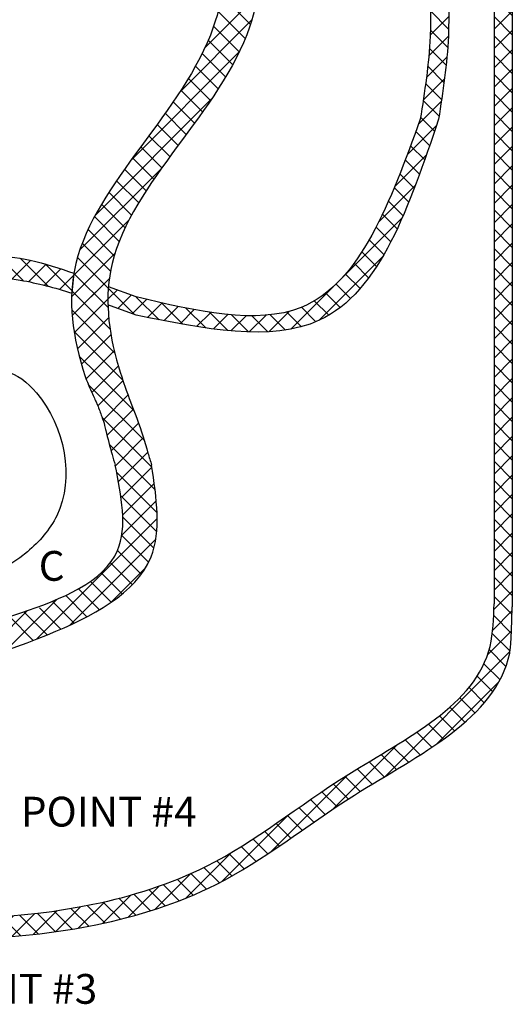
# Model space of a CAD drawing. Extents: x -176 to -55, y -64 to 27.
# Drawn here: x -126 to -108, y -64 to -28 of the extents above; entities that cross this region are included whole.
import ezdxf
from ezdxf.enums import TextEntityAlignment as Align

# ---------------------------------------------------------------- set-up
doc = ezdxf.new("R2010")
doc.units = 0
doc.header["$LTSCALE"] = 1.5
doc.header["$MEASUREMENT"] = 0
doc.layers.get('0').update_dxf_attribs({"linetype": 'CONTINUOUS'})
doc.layers.add('hose', color=7, linetype='CONTINUOUS')
doc.styles.add('SIMPLEX', font='SIMPLEX.SHX', dxfattribs={"width": 0.875})

msp = doc.modelspace()

# ---------------------------------------------------------------- hatches: boundary and pattern name
at = {"layer": 'hose', "linetype": 'Continuous'}
h = msp.add_hatch(dxfattribs=at)
h.set_pattern_fill('ANSI37', color=256, scale=4, style=0)
h.set_pattern_definition([(45, (-148.3354, -29.8147), (-0.3535534, 0.3535534), []), (135, (-148.3354, -29.8147), (-0.3535534, -0.3535534), [])])
edge = h.paths.add_edge_path()
edge.add_spline(control_points=[(-139.749, -57.564), (-138.735, -57.945), (-136.62, -58.753), (-134.231, -61.219), (-132.016, -61.254), (-131.02, -61.27)], knot_values=[0.075273, 0.075273, 0.075273, 0.075273, 3.31214, 6.844685, 9.729782, 9.729782, 9.729782, 9.729782], degree=3, periodic=0)
edge.add_spline(control_points=[(-131.02, -61.27), (-128.275, -61.251), (-123.979, -61.22), (-117.81, -59.259), (-113.284, -55.508), (-108.038, -53.071), (-107.65, -50.489), (-107.599, -49.048)], knot_values=[0, 0, 0, 0, 8.218589, 12.859389, 18.883519, 26.572013, 26.967664, 26.967664, 26.967664, 26.967664], degree=3, periodic=0)
edge.add_line((-107.599, -49.048), (-107.599, -23.217))
edge.add_line((-107.599, -23.217), (-108.265, -23.217))
edge.add_line((-108.265, -23.217), (-108.265, -48.939))
edge.add_spline(control_points=[(-108.265, -48.939), (-108.28, -49.473), (-108.362, -52.393), (-113.736, -54.9), (-118.037, -58.529), (-124.119, -60.466), (-128.28, -60.5), (-130.979, -60.521)], knot_values=[0, 0, 0, 0, 1.560977, 8.527904, 14.719046, 19.095513, 27.173177, 27.173177, 27.173177, 27.173177], degree=3, periodic=0)
edge.add_spline(control_points=[(-130.979, -60.521), (-131.935, -60.45), (-134.019, -60.295), (-136.378, -57.994), (-138.472, -57.294), (-139.516, -56.945)], knot_values=[0, 0, 0, 0, 2.795484, 6.096693, 9.376293, 9.376293, 9.376293, 9.376293], degree=3, periodic=0)
edge.add_line((-139.516, -56.945), (-139.749, -57.564))
edge = h.paths.add_edge_path(flags=17)
edge.add_line((-108.265, -23.217), (-107.599, -23.217))
edge.add_line((-108.265, -23.217), (-107.599, -23.217))

# ---------------------------------------------------------------- linework, layer by layer
at = {"linetype": 'Continuous'}
for p, q in [((-118.827, -28.591), (-116.893, -26.657)), ((-117.166, -27.75), (-118.222, -26.694)), ((-117.358, -28.265), (-118.35, -27.273)), ((-119.751, -30.222), (-117.114, -27.585)), ((-117.577, -28.753), (-118.514, -27.816)), ((-117.818, -29.22), (-118.71, -28.327)), ((-121.52, -32.698), (-117.578, -28.756)), ((-118.075, -29.669), (-118.933, -28.812)), ((-118.346, -30.105), (-119.176, -29.275)), ((-118.628, -30.531), (-119.436, -29.723)), ((-118.918, -30.948), (-119.709, -30.157)), ((-122.836, -34.72), (-118.591, -30.476)), ((-119.213, -31.36), (-119.992, -30.581)), ((-119.511, -31.769), (-120.282, -30.998)), ((-119.811, -32.176), (-120.578, -31.41)), ((-120.11, -32.585), (-120.876, -31.818)), ((-120.406, -32.996), (-121.176, -32.226)), ((-120.696, -33.412), (-121.474, -32.634)), ((-123.403, -35.995), (-120.41, -33.002)), ((-120.979, -33.836), (-121.769, -33.046)), ((-121.251, -34.271), (-122.059, -33.464)), ((-121.509, -34.721), (-122.341, -33.889)), ((-121.748, -35.189), (-122.611, -34.326)), ((-123.633, -36.932), (-121.608, -34.907)), ((-121.962, -35.682), (-122.866, -34.778)), ((-122.144, -36.207), (-123.102, -35.249)), ((-122.281, -36.777), (-123.313, -35.745)), ((-123.701, -37.707), (-122.119, -36.125)), ((-122.361, -37.404), (-123.49, -36.276)), ((-123.681, -38.395), (-122.323, -37.036)), ((-122.373, -38.1), (-123.62, -36.852)), ((-122.302, -38.878), (-123.692, -37.487)), ((-123.605, -39.025), (-122.377, -37.797)), ((-122.13, -39.757), (-123.694, -38.192)), ((-123.489, -39.617), (-122.349, -38.476)), ((-121.83, -40.763), (-123.612, -38.982)), ((-123.344, -40.178), (-122.267, -39.101)), ((-122.775, -40.526), (-123.426, -39.875)), ((-123.172, -40.714), (-122.146, -39.688)), ((-122.966, -41.215), (-121.997, -40.246)), ((-121.422, -41.879), (-122.775, -40.526)), ((-121.056, -42.952), (-123.094, -40.914)), ((-122.744, -41.7), (-121.826, -40.782)), ((-122.554, -42.218), (-121.638, -41.301)), ((-122.41, -42.78), (-121.446, -41.816)), ((-120.769, -43.946), (-122.585, -42.13)), ((-122.262, -43.339), (-121.256, -42.333)), ((-120.654, -44.768), (-122.327, -43.095)), ((-122.115, -43.899), (-121.109, -42.893)), ((-121.993, -44.459), (-120.923, -43.389)), ((-120.583, -45.604), (-122.056, -44.13)), ((-121.846, -45.019), (-120.769, -43.942)), ((-121.835, -45.689), (-120.684, -44.537)), ((-120.595, -46.299), (-121.905, -44.988)), ((-121.867, -46.428), (-120.611, -45.172)), ((-124.992, -50.234), (-120.577, -45.819)), ((-120.696, -46.904), (-121.832, -45.768)), ((-120.888, -47.42), (-121.869, -46.439)), ((-123.77, -49.718), (-120.628, -46.577)), ((-121.157, -47.858), (-122.024, -46.991)), ((-121.482, -48.239), (-122.285, -47.436)), ((-121.852, -48.577), (-122.624, -47.805)), ((-122.24, -48.87), (-121.009, -47.639)), ((-122.255, -48.88), (-123.017, -48.119)), ((-122.687, -49.156), (-123.453, -48.39)), ((-126.112, -50.645), (-124.243, -48.776)), ((-123.612, -49.645), (-124.411, -48.846)), ((-123.141, -49.41), (-123.92, -48.631)), ((-127.094, -50.963), (-125.315, -49.183)), ((-124.596, -50.075), (-125.444, -49.227)), ((-124.099, -49.865), (-124.878, -49.086)), ((-125.102, -50.276), (-125.976, -49.403))]:
    msp.add_line(p, q, dxfattribs=at)
for points in [[(-138.231, -56.534), (-140.223, -56.168), (-141.871, -54.979), (-143.199, -54.109), (-143.474, -53.332), (-143.405, -52.279), (-142.032, -51.479), (-141.185, -50.015), (-141.826, -49.122), (-142.673, -47.727), (-142.908, -46.167), (-142.872, -43.751), (-141.809, -42.095), (-141.552, -40.191), (-141.442, -37.922), (-140.966, -36.092), (-138.805, -35.506), (-137.359, -35.08), (-136.597, -34.815), (-136.011, -34.941), (-135.445, -35.659), (-135.419, -36.709), (-135.787, -37.442), (-135.808, -39.215), (-135.195, -39.811), (-132.967, -41.051), (-132.142, -42.247), (-129.088, -42.866), (-127.478, -40.762), (-126.158, -40.433), (-124.99, -41.22), (-124.247, -45.716), (-125.32, -47.035), (-130.644, -49.015), (-133.535, -49.027), (-134.732, -48.574), (-135.764, -49.275), (-136.961, -50.553), (-137.167, -52.491), (-137.538, -54.883), (-137.808, -56.484), (-138.237, -56.534)], [(-123.206, -40.624), (-122.988, -41.166), (-122.8, -41.557)], [(-122.755, -41.672), (-122.599, -42.09), (-122.495, -42.418), (-122.457, -42.604)], [(-136.49, -51.347), (-125.56, -49.267), (-122.021, -46.983), (-122.108, -43.866)], [(-136.141, -52.627), (-124.581, -50.069), (-120.801, -47.225), (-120.781, -43.862)]]:
    msp.add_spline(points, degree=3)
at = {"layer": 'hose'}
for p, q in [((-108.265, -23.217), (-108.265, -48.939)), ((-107.599, -23.217), (-107.599, -49.048))]:
    msp.add_line(p, q, dxfattribs=at)
at = {"layer": 'hose', "linetype": 'Continuous'}
for p, q in [((-109.926, -27.919), (-110.588, -27.257)), ((-110.599, -28.141), (-109.92, -27.462)), ((-109.96, -28.592), (-110.593, -27.959)), ((-110.651, -28.9), (-109.935, -28.184)), ((-110.019, -29.24), (-110.628, -28.631)), ((-110.738, -29.694), (-109.989, -28.945)), ((-110.095, -29.871), (-110.689, -29.278)), ((-110.853, -30.516), (-110.079, -29.742)), ((-110.183, -30.49), (-110.766, -29.907)), ((-111.024, -31.394), (-110.194, -30.564)), ((-110.276, -31.104), (-110.854, -30.526)), ((-110.439, -31.648), (-110.948, -31.14)), ((-111.437, -32.515), (-110.372, -31.449)), ((-110.619, -32.176), (-111.125, -31.67)), ((-110.801, -32.701), (-111.315, -32.187)), ((-111.896, -33.681), (-110.738, -32.523)), ((-110.987, -33.222), (-111.508, -32.701)), ((-111.179, -33.737), (-111.706, -33.21)), ((-112.48, -34.972), (-111.138, -33.63)), ((-111.379, -34.244), (-111.91, -33.713)), ((-111.588, -34.743), (-112.122, -34.208)), ((-113.839, -37.038), (-111.622, -34.82)), ((-111.808, -35.229), (-112.344, -34.693)), ((-112.041, -35.703), (-112.579, -35.166)), ((-112.291, -36.161), (-112.828, -35.623)), ((-125.475, -37.118), (-126.402, -36.191)), ((-124.563, -37.324), (-125.583, -36.303)), ((-114.672, -38.578), (-112.341, -36.246)), ((-112.559, -36.6), (-113.095, -36.063)), ((-125.874, -37.051), (-125.2, -36.378)), ((-125.273, -37.158), (-124.634, -36.519)), ((-124.697, -37.289), (-124.094, -36.686)), ((-123.688, -37.492), (-124.67, -36.509)), ((-112.848, -37.017), (-113.383, -36.482)), ((-124.141, -37.44), (-123.57, -36.87)), ((-123.62, -36.851), (-123.697, -37.572)), ((-123.62, -36.852), (-123.622, -36.851)), ((-123.597, -37.603), (-123.059, -37.065)), ((-113.163, -37.41), (-113.696, -36.877)), ((-123.062, -37.776), (-122.554, -37.267)), ((-121.404, -38.361), (-122.361, -37.404)), ((-121.349, -37.716), (-122.357, -37.347)), ((-115.695, -38.893), (-114.135, -37.333)), ((-113.508, -37.772), (-114.038, -37.242)), ((-122.377, -37.797), (-122.042, -37.462)), ((-122.012, -38.139), (-121.524, -37.652)), ((-121.494, -38.328), (-120.97, -37.804)), ((-120.508, -38.55), (-121.341, -37.718)), ((-113.887, -38.1), (-114.415, -37.572)), ((-121.349, -38.382), (-122.375, -38.006)), ((-120.925, -38.467), (-120.394, -37.936)), ((-119.637, -38.714), (-120.421, -37.93)), ((-120.335, -38.584), (-119.813, -38.062)), ((-118.795, -38.849), (-119.523, -38.121)), ((-114.777, -38.624), (-115.307, -38.094)), ((-114.307, -38.387), (-114.835, -37.859)), ((-119.74, -38.696), (-119.223, -38.179)), ((-119.135, -38.798), (-118.617, -38.28)), ((-117.991, -38.946), (-118.664, -38.273)), ((-118.517, -38.887), (-117.988, -38.358)), ((-117.879, -38.956), (-117.324, -38.401)), ((-117.236, -38.994), (-117.86, -38.37)), ((-117.21, -38.995), (-116.599, -38.384)), ((-116.534, -38.989), (-117.119, -38.404)), ((-116.495, -38.987), (-115.751, -38.242)), ((-115.89, -38.926), (-116.446, -38.369)), ((-115.304, -38.804), (-115.843, -38.266))]:
    msp.add_line(p, q, dxfattribs=at)
for points, knots in [([(-118.486, -20.488), (-118.109, -23.03), (-117.22, -29.024), (-124.284, -34.705), (-123.675, -39.198), (-123.206, -40.624)], [0, 0, 0, 0, 7.360115, 17.356564, 21.82463, 21.82463, 21.82463, 21.82463]), ([(-117.198, -20.488), (-116.806, -23.028), (-115.879, -29.021), (-122.835, -34.603), (-122.378, -38.96), (-121.994, -40.259)], [0, 0, 0, 0, 7.356065, 17.352514, 21.442787, 21.442787, 21.442787, 21.442787]), ([(-110.294, -31.217), (-111.357, -34.376), (-113.254, -40.012), (-118.874, -38.884), (-121.349, -38.382)], [0, 0, 0, 0, 8.547186, 15.249068, 15.249068, 15.249068, 15.249068]), ([(-126.734, -36.159), (-126.222, -36.205), (-125.16, -36.336), (-124.144, -36.659), (-123.62, -36.851)], [21.225231, 21.225231, 21.225231, 21.225231, 22.759291, 24.428882, 24.428882, 24.428882, 24.428882]), ([(-126.815, -36.94), (-126.4, -36.978), (-125.341, -37.104), (-124.317, -37.38), (-123.697, -37.572)], [21.518031, 21.518031, 21.518031, 21.518031, 22.759291, 24.703544, 24.703544, 24.703544, 24.703544]), ([(-121.994, -40.259), (-121.799, -40.86), (-121.63, -41.358), (-121.265, -42.248), (-120.994, -43.153), (-120.825, -43.716), (-120.781, -43.862)], [0.475576, 0.475576, 0.475576, 0.475576, 0.985083, 2.051926, 3.359119, 3.816207, 3.816207, 3.816207, 3.816207]), ([(-122.457, -42.604), (-122.377, -42.895), (-122.274, -43.319), (-122.147, -43.737), (-122.108, -43.866)], [2.118834, 2.118834, 2.118834, 2.118834, 3.0239, 3.42877, 3.42877, 3.42877, 3.42877]), ([(-131.02, -61.27), (-128.275, -61.251), (-123.979, -61.22), (-117.81, -59.259), (-113.284, -55.508), (-108.038, -53.071), (-107.65, -50.489), (-107.599, -49.048)], [0, 0, 0, 0, 8.218589, 12.859389, 18.883519, 26.572013, 26.967664, 26.967664, 26.967664, 26.967664])]:
    msp.add_open_spline(points, degree=3, knots=knots, dxfattribs=at)
for points in [[(-110.96, -23.217), (-110.601, -28.184), (-110.96, -31.217)], [(-110.294, -23.217), (-109.935, -28.184), (-110.294, -31.217)], [(-110.96, -31.217), (-115.319, -38.099), (-121.349, -37.716)], [(-130.979, -60.521), (-122.924, -59.926), (-118.776, -58.531), (-113.578, -55.167), (-108.412, -50.493), (-108.265, -48.939)]]:
    msp.add_spline(points, degree=3, dxfattribs=at)
msp.add_open_spline([(-122.8, -41.557), (-122.785, -41.595), (-122.77, -41.634), (-122.755, -41.672)], degree=3, dxfattribs=at)

# ---------------------------------------------------------------- texts
at = {"style": 'SIMPLEX'}
for s, p in [('C', (-124.431, -48.095)), ('POINT #4', (-122.346, -57.083, 0.079)), ('POINT #3', (-125.979, -63.564, 0.079))]:
    msp.add_text(s, height=1.089, dxfattribs=at).set_placement(p, align=Align.CENTER)

doc.saveas('drawing.dxf')
